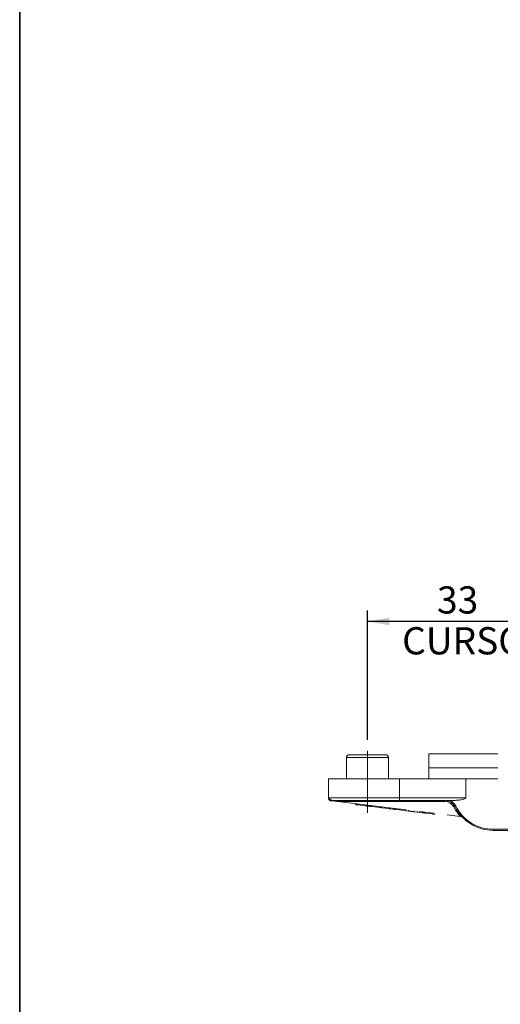
# Model space of a CAD drawing. Units: millimetres. Extents: x 10 to 205, y 4 to 287.
# Drawn here: x 10 to 54, y 118 to 209 of the extents above; entities that cross this region are included whole.
import ezdxf

# ---------------------------------------------------------------- set-up
doc = ezdxf.new("R2010")
doc.units = ezdxf.units.MM
doc.linetypes.add('CENTER', pattern=[10.16, 6.35, -1.27, 1.27, -1.27])
doc.linetypes.add('PHANTOM', pattern=[12.7, 6.35, -1.27, 1.27, -1.27, 1.27, -1.27])
for name, color, linetype in [('CENTRO', 8, 'CENTER'), ('COTAS', 8, 'Continuous'), ('FANSTAMAS', 9, 'PHANTOM')]:
    doc.layers.add(name, color=color, linetype=linetype)
doc.layers.add('LAYOUT_', color=7, linetype='Continuous', lineweight=35)
doc.styles.add('SLDTEXTSTYLE0', font='TXT', dxfattribs={"width": 0.7})
doc.dimstyles.new('SLDDIMSTYLE0', dxfattribs={"dimtxt": 2.5, "dimasz": 2, "dimexe": 0, "dimexo": 0.0625, "dimtad": 1, "dimdec": 0, "dimlfac": 2, "dimrnd": 1e-09, "dimzin": 12, "dimdsep": 46, "dimtxsty": 'SLDTEXTSTYLE0', "dimsah": 1, "dimcen": 0.09, "dimadec": 0, "dimazin": 3, "dimtfac": 1, "dimtdec": 0, "dimtofl": 0, "dimtmove": 0, "dimatfit": 3, "dimfxl": 0, "dimfrac": 2, "dimtolj": 1, "dimtzin": 12, "dimarcsym": 0})

# ---------------------------------------------------------------- blocks, each defined once
blk = doc.blocks.new('_D')
at = {"layer": 'COTAS'}
for p, q in [((41.933, 142.639), (41.933, 154.529)), ((58.329, 144.107), (58.329, 154.529)), ((58.329, 153.529), (41.933, 153.529))]:
    blk.add_line(p, q, dxfattribs=at)
for points in [[(41.933, 153.529), (43.933, 153.179), (43.933, 153.879)], [(58.329, 153.529), (56.329, 153.879), (56.329, 153.179)]]:
    blk.add_solid(points, dxfattribs=at)
at = {"layer": 'COTAS', "char_height": 2.5, "attachment_point": 1, "style": 'SLDTEXTSTYLE0'}
for s, insert in [('33', (48.325, 156.754)), ('CURSO', (45.119, 153.001))]:
    blk.add_mtext(s, dxfattribs=dict(at, insert=insert))

msp = doc.modelspace()

# ---------------------------------------------------------------- linework, layer by layer
at = {"layer": 'CENTRO', "linetype": 'CENTER', "lineweight": 18}
msp.add_line((41.933, 135.939), (41.933, 141.639), dxfattribs=at)
at = {"layer": 'FANSTAMAS', "linetype": 'PHANTOM', "lineweight": 18}
for p, q in [((40.258, 141.28), (43.608, 141.28)), ((47.558, 140.08), (47.558, 141.38)), ((47.558, 141.38), (65.058, 141.38)), ((40.008, 141.03), (40.008, 139.08)), ((43.858, 139.08), (43.858, 141.03)), ((47.558, 140.08), (65.058, 140.08)), ((47.558, 139.08), (47.558, 140.08)), ((38.358, 139.08), (38.358, 137.301)), ((41.933, 139.08), (38.358, 139.08)), ((44.888, 139.08), (41.933, 139.08)), ((44.888, 137.33), (44.888, 139.08)), ((47.558, 139.08), (44.888, 139.08)), ((47.558, 139.08), (65.058, 139.08)), ((50.958, 137.33), (50.958, 139.08)), ((38.663, 137.043), (38.578, 137.053)), ((38.663, 137.043), (38.721, 137.036)), ((41.933, 137.08), (38.714, 137.08)), ((38.721, 137.036), (39.181, 136.98)), ((39.181, 136.98), (50.456, 135.609)), ((40.819, 136.705), (40.828, 136.78)), ((40.869, 136.699), (40.819, 136.705)), ((40.869, 136.699), (40.878, 136.773)), ((40.91, 136.694), (40.869, 136.699)), ((40.91, 136.694), (40.919, 136.769)), ((40.96, 136.688), (40.91, 136.694)), ((40.96, 136.688), (40.97, 136.762)), ((41.029, 136.68), (40.96, 136.688)), ((41.029, 136.68), (41.038, 136.754)), ((41.079, 136.674), (41.029, 136.68)), ((41.079, 136.674), (41.088, 136.748)), ((41.711, 136.597), (41.079, 136.674)), ((41.711, 136.597), (41.72, 136.671)), ((41.9, 136.574), (41.909, 136.648)), ((41.909, 136.573), (41.918, 136.647)), ((44.865, 137.08), (41.933, 137.08)), ((42.024, 136.634), (42.012, 136.538)), ((42.347, 136.519), (42.356, 136.594)), ((49.586, 137.08), (44.865, 137.08)), ((41.868, 136.578), (41.859, 136.579)), ((41.909, 136.573), (41.907, 136.573)), ((41.985, 136.563), (41.909, 136.573)), ((43.078, 136.431), (42.347, 136.519)), ((42.874, 136.443), (42.875, 136.455)), ((43.078, 136.431), (43.087, 136.505)), ((43.124, 136.425), (43.078, 136.431)), ((43.124, 136.425), (43.133, 136.499)), ((43.191, 136.417), (43.124, 136.425)), ((43.191, 136.417), (43.2, 136.491)), ((43.24, 136.411), (43.191, 136.417)), ((43.24, 136.411), (43.249, 136.485)), ((43.871, 136.334), (43.24, 136.411)), ((43.871, 136.334), (43.88, 136.409)), ((44.029, 136.315), (44.012, 136.317)), ((44.061, 136.311), (44.07, 136.386)), ((44.254, 136.288), (44.068, 136.31)), ((44.254, 136.288), (44.263, 136.362)), ((44.368, 136.274), (44.254, 136.288)), ((44.368, 136.274), (44.377, 136.348)), ((44.538, 136.253), (44.547, 136.328)), ((44.876, 136.212), (44.538, 136.253)), ((44.876, 136.212), (44.885, 136.286)), ((45.066, 136.189), (44.876, 136.212)), ((45.066, 136.189), (45.075, 136.263)), ((45.3, 136.161), (45.066, 136.189)), ((45.3, 136.161), (45.309, 136.235)), ((45.467, 136.14), (45.3, 136.161)), ((45.467, 136.14), (45.476, 136.215)), ((45.701, 136.112), (45.467, 136.14)), ((45.701, 136.112), (45.71, 136.186)), ((45.716, 136.185), (45.707, 136.111)), ((46.527, 136.011), (46.207, 136.05)), ((46.527, 136.011), (46.536, 136.086)), ((46.531, 136.011), (46.527, 136.011)), ((46.531, 136.011), (46.54, 136.085)), ((46.729, 135.987), (46.531, 136.011)), ((46.729, 135.987), (46.738, 136.061)), ((46.961, 135.959), (46.729, 135.987)), ((46.961, 135.959), (46.97, 136.033)), ((47.071, 135.945), (46.961, 135.959)), ((47.071, 135.945), (47.08, 136.02)), ((47.935, 135.84), (47.249, 135.924)), ((48.105, 135.807), (48.115, 135.894)), ((56.458, 134.33), (53.523, 134.33))]:
    msp.add_line(p, q, dxfattribs=at)
at = {"layer": 'FANSTAMAS', "linetype": 'Continuous', "lineweight": 18}
for p, q in [((43.858, 141.03), (40.008, 141.03)), ((41.933, 137.33), (41.933, 139.08)), ((38.358, 137.301), (38.45, 137.291)), ((38.455, 137.33), (41.933, 137.33)), ((38.546, 137.14), (38.521, 137.111)), ((39.181, 137.08), (39.181, 136.98)), ((49.058, 136.98), (39.181, 136.98)), ((41.877, 136.576), (41.887, 136.651)), ((41.933, 137.33), (44.888, 137.33)), ((41.933, 137.33), (41.933, 137.08)), ((42.053, 136.555), (42.062, 136.63)), ((44.888, 137.33), (50.958, 137.33)), ((49.058, 137.08), (49.058, 136.98)), ((44.039, 136.314), (44.048, 136.388)), ((45.707, 136.111), (45.716, 136.185)), ((46.207, 136.05), (46.216, 136.125)), ((47.249, 135.924), (47.259, 135.998)), ((47.935, 135.84), (47.944, 135.915)), ((49.951, 136.53), (49.862, 136.485)), ((49.951, 136.53), (50.04, 136.575)), ((53.523, 134.43), (56.458, 134.43)), ((53.523, 134.33), (53.523, 134.43))]:
    msp.add_line(p, q, dxfattribs=at)
at = {"layer": 'FANSTAMAS', "linetype": 'PHANTOM', "lineweight": 18}
for centre, radius, start, end in [((40.258, 141.03), 0.25, 90, 180), ((43.608, 141.03), 0.25, 0, 90), ((38.608, 137.301), 0.25, 180.66855, 263.06979), ((49.058, 136.08), 1, 26.74368, 90), ((53.523, 138.33), 4, 206.74368, 270)]:
    msp.add_arc(centre, radius, start, end, dxfattribs=at)
at = {"layer": 'FANSTAMAS', "linetype": 'Continuous', "lineweight": 18}
for centre, radius, start, end in [((38.619, 137.043), 0.102, 356.16825, 21.35638), ((49.058, 136.08), 0.9, 26.74368, 90), ((49.058, 136.08), 1.1, 26.74368, 65.38002), ((53.523, 138.33), 4.1, 206.74368, 221.56936), ((53.523, 138.33), 3.9, 206.74368, 270)]:
    msp.add_arc(centre, radius, start, end, dxfattribs=at)
at = {"layer": 'FANSTAMAS', "linetype": 'PHANTOM', "lineweight": 18}
for centre, major_axis, ratio, start_param, end_param in [((44.865, 137.33), (0, 0.25), 0.09189, 3.141593, 4.712389), ((49.586, 137.33), (1.372, 0), 0.182241, 4.712389, 6.283185)]:
    msp.add_ellipse(centre, major_axis=major_axis, ratio=ratio, start_param=start_param, end_param=end_param, dxfattribs=at)
for points, knots in [([(38.45, 137.291), (38.449, 137.275), (38.448, 137.237), (38.469, 137.175), (38.498, 137.133), (38.518, 137.113), (38.521, 137.111)], [0, 0, 0, 0, 0.250483, 0.590554, 0.93867, 1, 1, 1, 1]), ([(38.45, 137.291), (38.451, 137.303), (38.453, 137.316), (38.455, 137.329), (38.455, 137.33)], [0, 0, 0, 0, 0.950578, 1, 1, 1, 1]), ([(38.521, 137.111), (38.54, 137.095), (38.581, 137.06), (38.635, 137.049), (38.663, 137.043)], [0, 0, 0, 0, 0.45799, 1, 1, 1, 1]), ([(41.877, 136.576), (41.868, 136.578), (41.848, 136.58), (41.79, 136.587), (41.742, 136.593), (41.711, 136.597)], [0, 0, 0, 0, 0.2613695, 0.5218246, 1, 1, 1, 1]), ([(42.347, 136.519), (42.311, 136.524), (42.244, 136.532), (42.156, 136.543), (42.092, 136.55), (42.066, 136.554), (42.053, 136.555)], [0, 0, 0, 0, 0.325415, 0.59917, 0.797406, 1, 1, 1, 1]), ([(44.039, 136.314), (44.029, 136.315), (44.01, 136.317), (43.951, 136.324), (43.903, 136.33), (43.871, 136.334)], [0, 0, 0, 0, 0.260823, 0.521166, 1, 1, 1, 1]), ([(44.538, 136.253), (44.525, 136.255), (44.504, 136.257), (44.459, 136.263), (44.412, 136.268), (44.383, 136.272), (44.368, 136.274)], [0, 0, 0, 0, 0.350047, 0.627003, 0.81435, 1, 1, 1, 1]), ([(46.207, 136.05), (46.154, 136.057), (46.052, 136.069), (45.918, 136.085), (45.81, 136.098), (45.731, 136.108), (45.715, 136.11), (45.707, 136.111)], [0, 0, 0, 0, 0.198898, 0.386158, 0.571533, 0.789027, 1, 1, 1, 1]), ([(47.249, 135.924), (47.225, 135.927), (47.176, 135.932), (47.121, 135.939), (47.086, 135.943), (47.076, 135.945), (47.071, 135.945)], [0, 0, 0, 0, 0.272593, 0.531711, 0.751527, 1, 1, 1, 1]), ([(48.105, 135.82), (48.105, 135.819), (48.106, 135.819), (48.083, 135.822), (48.047, 135.827), (47.996, 135.833), (47.956, 135.838), (47.935, 135.84)], [0, 0, 0, 0, 0.188342, 0.369923, 0.553208, 0.773978, 1, 1, 1, 1]), ([(50.608, 135.591), (50.607, 135.591), (50.605, 135.591), (50.589, 135.593), (50.558, 135.597), (50.511, 135.603), (50.474, 135.607), (50.456, 135.609)], [0, 0, 0, 0, 0.126184, 0.251577, 0.440624, 0.725003, 1, 1, 1, 1])]:
    msp.add_open_spline(points, degree=3, knots=knots, dxfattribs=at)
at = {"layer": 'FANSTAMAS', "linetype": 'Continuous', "lineweight": 18}
for points, knots in [([(38.455, 137.33), (38.456, 137.314), (38.459, 137.27), (38.486, 137.2), (38.526, 137.16), (38.546, 137.14)], [0, 0, 0, 0, 0.221402, 0.613126, 1, 1, 1, 1]), ([(38.546, 137.14), (38.549, 137.138), (38.572, 137.119), (38.618, 137.093), (38.673, 137.082), (38.703, 137.08), (38.711, 137.08), (38.714, 137.08)], [0, 0, 0, 0, 0.056441, 0.494256, 0.865885, 0.956501, 1, 1, 1, 1])]:
    msp.add_open_spline(points, degree=3, knots=knots, dxfattribs=at)
at = {"layer": 'LAYOUT_', "color": 7, "lineweight": 35}
msp.add_line((9.981, 12.999), (9.981, 283.999), dxfattribs=at)

# ---------------------------------------------------------------- dimensions: what is measured, and where the dimension line sits
at = {"layer": 'COTAS'}
dim = msp.add_linear_dim(base=(41.933, 149.778), p1=(58.329, 143.107), p2=(41.933, 141.639), dimstyle='SLDDIMSTYLE0', dxfattribs=at)
dim.commit()
dim.dimension.update_dxf_attribs({"geometry": '_D', "text_midpoint": (50.131, 149.778), "dimtype": 160})

doc.saveas('drawing.dxf')
